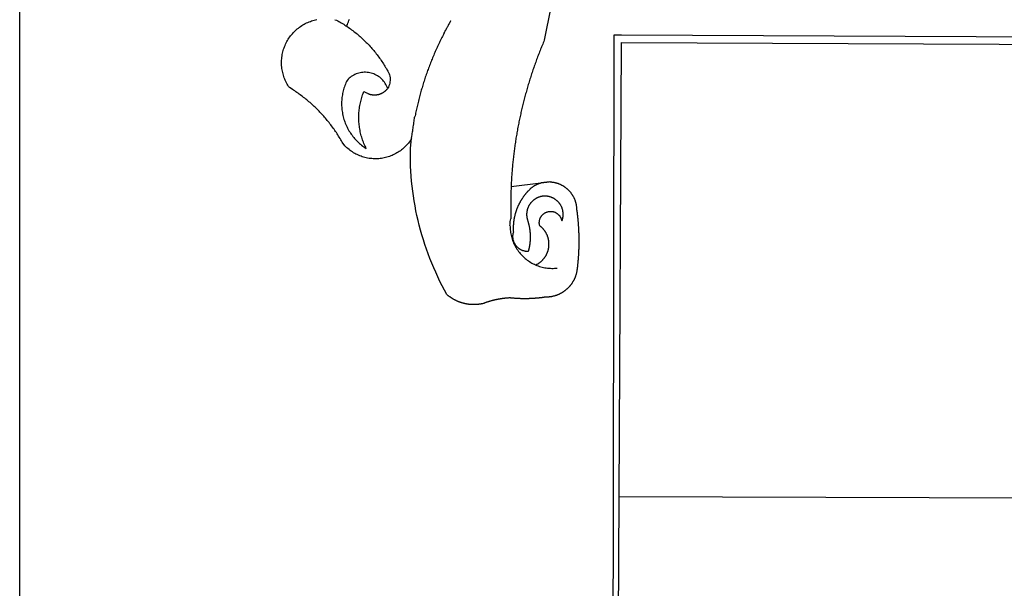
# Model space of a CAD drawing. Extents: x 188190 to 188354, y 1675629 to 1676264.
# Drawn here: x 188269 to 188275, y 1675814 to 1675818 of the extents above; entities that cross this region are included whole.
import ezdxf

# ---------------------------------------------------------------- set-up
doc = ezdxf.new("R2010")
doc.units = 0
doc.header["$LTSCALE"] = 12
doc.header["$MEASUREMENT"] = 0
for name, color, linetype in [('BRAZAO', 7, 'CONTINUOUS'), ('PRINT_A4_A3', 7, 'CONTINUOUS'), ('T-DIVIS-EXIS', 7, 'CONTINUOUS')]:
    doc.layers.add(name, color=color, linetype=linetype)

# ---------------------------------------------------------------- blocks, each defined once
blk = doc.blocks.new('LOGO_PREFEITURA')
at = {"layer": 'BRAZAO'}
for points in [[(-498.53, 256.9), (-514.83, 175.19), (-515.26, 174.18), (-515.69, 173.17), (-516.11, 172.15), (-516.53, 171.14), (-516.95, 170.12), (-517.36, 169.1), (-517.78, 168.08), (-518.18, 167.06), (-518.59, 166.04), (-518.99, 165.02), (-519.38, 163.99), (-519.78, 162.96), (-520.17, 161.94), (-520.55, 160.91), (-520.93, 159.88), (-521.31, 158.85), (-521.69, 157.81), (-522.06, 156.78), (-522.43, 155.74), (-522.8, 154.71), (-523.16, 153.67), (-523.52, 152.63), (-523.88, 151.59), (-524.23, 150.55), (-524.58, 149.51), (-524.92, 148.46), (-525.27, 147.42), (-525.6, 146.37), (-525.94, 145.33), (-526.27, 144.28), (-526.6, 143.23), (-526.92, 142.18), (-527.24, 141.13), (-527.56, 140.08), (-527.88, 139.02), (-528.19, 137.97), (-528.49, 136.91), (-528.8, 135.86), (-529.1, 134.8), (-529.39, 133.74), (-529.69, 132.68), (-529.98, 131.62), (-530.26, 130.56), (-530.55, 129.5), (-530.82, 128.44), (-531.1, 127.37), (-531.37, 126.31), (-531.64, 125.24), (-531.91, 124.17), (-532.17, 123.11), (-532.43, 122.04), (-532.68, 120.97), (-532.93, 119.9), (-533.18, 118.83), (-533.42, 117.76), (-533.66, 116.68), (-533.9, 115.61), (-534.13, 114.54), (-534.36, 113.46), (-534.59, 112.38), (-534.81, 111.31), (-535.03, 110.23), (-535.24, 109.15), (-535.46, 108.08), (-535.66, 107), (-535.87, 105.92), (-536.07, 104.83), (-536.27, 103.75), (-536.46, 102.67), (-536.65, 101.59), (-536.84, 100.51), (-537.02, 99.42), (-537.2, 98.34), (-537.38, 97.25), (-537.55, 96.17), (-537.72, 95.08), (-537.88, 93.99), (-538.04, 92.91), (-538.2, 91.82), (-538.36, 90.73), (-538.51, 89.64), (-538.65, 88.55), (-538.8, 87.46), (-538.94, 86.37), (-539.07, 85.28), (-539.21, 84.19), (-539.33, 83.1), (-539.46, 82.01), (-539.58, 80.92), (-539.7, 79.82), (-539.81, 78.73), (-539.93, 77.64), (-540.03, 76.54), (-540.14, 75.45), (-540.24, 74.35), (-540.33, 73.26), (-540.43, 72.16), (-540.52, 71.07), (-540.6, 69.97), (-540.68, 68.88), (-540.76, 67.78), (-540.84, 66.68), (-540.91, 65.59), (-540.97, 64.49), (-541.04, 63.39), (-541.1, 62.29), (-541.15, 61.2), (-541.21, 60.1), (-541.25, 58.91)], [(-672.27, 186.46), (-672.08, 186.89), (-671.63, 187.9), (-671.2, 188.91), (-670.77, 189.92), (-670.35, 190.94), (-669.95, 191.96)], [(-620.45, 96.94), (-621.11, 96.02), (-621.73, 95.12), (-622.38, 94.23), (-623.05, 93.36), (-623.76, 92.52), (-624.49, 91.7), (-625.25, 90.9), (-626.03, 90.13), (-626.84, 89.38), (-627.67, 88.66), (-628.53, 87.97), (-629.4, 87.31), (-630.3, 86.68), (-631.22, 86.07), (-632.16, 85.5), (-633.11, 84.96), (-634.09, 84.45), (-635.08, 83.97), (-636.08, 83.52), (-637.1, 83.11), (-638.13, 82.73), (-639.17, 82.38), (-640.23, 82.07), (-641.29, 81.8), (-642.36, 81.55), (-643.44, 81.35), (-644.53, 81.18), (-645.62, 81.04), (-646.71, 80.94), (-647.81, 80.88), (-648.91, 80.85), (-650.01, 80.85), (-651.11, 80.9), (-652.2, 80.98), (-653.3, 81.09), (-654.38, 81.24), (-655.47, 81.43), (-656.54, 81.65), (-657.61, 81.91), (-658.67, 82.2), (-659.72, 82.53), (-660.76, 82.89), (-661.79, 83.28), (-662.8, 83.71), (-663.8, 84.17), (-664.78, 84.66), (-665.75, 85.18), (-666.69, 85.74), (-667.62, 86.33), (-668.53, 86.94), (-669.42, 87.59), (-670.29, 88.26), (-671.14, 88.97), (-671.96, 89.7), (-672.76, 90.45), (-673.53, 91.23), (-674.27, 92.04), (-675.28, 93.22), (-675.82, 94.18), (-676.36, 95.13), (-676.91, 96.08), (-677.47, 97.03), (-678.04, 97.97), (-678.62, 98.91), (-679.21, 99.83), (-679.8, 100.76), (-680.4, 101.68), (-681.02, 102.59), (-681.64, 103.5), (-682.27, 104.4), (-682.9, 105.29), (-683.55, 106.18), (-684.2, 107.07), (-684.86, 107.94), (-685.54, 108.82), (-686.21, 109.68), (-686.9, 110.54), (-687.59, 111.39), (-688.29, 112.24), (-689, 113.08), (-689.72, 113.91), (-690.45, 114.74), (-691.18, 115.56), (-691.92, 116.37), (-692.66, 117.18), (-693.42, 117.97), (-694.18, 118.77), (-694.95, 119.55), (-695.73, 120.33), (-696.51, 121.1), (-697.3, 121.86), (-698.1, 122.62), (-698.9, 123.37), (-699.72, 124.11), (-700.54, 124.84), (-701.36, 125.57), (-702.19, 126.29), (-703.03, 127), (-703.88, 127.7), (-704.73, 128.4), (-705.58, 129.08), (-706.45, 129.76), (-707.32, 130.43), (-708.2, 131.1), (-709.08, 131.75), (-709.97, 132.4), (-710.86, 133.04), (-711.76, 133.67), (-712.67, 134.29), (-713.58, 134.91), (-714.5, 135.51), (-715.42, 136.11), (-716.35, 136.7), (-717.83, 137.61), (-718.44, 138.52), (-719.02, 139.45), (-719.57, 140.4), (-720.09, 141.37), (-720.58, 142.35), (-721.04, 143.35), (-721.47, 144.37), (-721.87, 145.39), (-722.23, 146.43), (-722.56, 147.48), (-722.86, 148.53), (-723.13, 149.6), (-723.36, 150.67), (-723.55, 151.76), (-723.72, 152.84), (-723.84, 153.93), (-723.94, 155.03), (-724, 156.13), (-724.02, 157.23), (-724.01, 158.33), (-723.97, 159.42), (-723.89, 160.52), (-723.78, 161.61), (-723.63, 162.7), (-723.45, 163.79), (-723.23, 164.86), (-722.98, 165.93), (-722.7, 167), (-722.38, 168.05), (-722.04, 169.09), (-721.65, 170.12), (-721.24, 171.14), (-720.79, 172.15), (-720.32, 173.13), (-719.81, 174.11), (-719.27, 175.07), (-718.7, 176.01), (-718.1, 176.93), (-717.48, 177.83), (-716.82, 178.72), (-716.14, 179.58), (-715.43, 180.42), (-714.7, 181.24), (-713.94, 182.03), (-713.15, 182.8), (-712.34, 183.54), (-711.51, 184.26), (-710.66, 184.95), (-709.78, 185.62), (-708.89, 186.26), (-707.97, 186.86), (-707.04, 187.44), (-706.09, 187.99), (-705.12, 188.51), (-704.13, 189), (-703.13, 189.46), (-702.12, 189.89), (-701.09, 190.28), (-700.06, 190.64), (-699.01, 190.97), (-697.95, 191.27), (-696.88, 191.53), (-695.81, 191.76)], [(-681.62, 191.6), (-680.26, 191.27), (-679.3, 190.75), (-678.34, 190.21), (-677.39, 189.66), (-676.44, 189.1), (-675.5, 188.53), (-674.56, 187.95), (-673.64, 187.36), (-672.72, 186.76), (-672.27, 186.46)], [(-594.91, 180.21), (-594.85, 180.42), (-594.41, 181.19), (-594.34, 181.39), (-593.91, 182.16), (-593.83, 182.36), (-593.4, 183.13), (-593.32, 183.33), (-592.88, 184.1), (-592.8, 184.3), (-592.37, 185.07), (-592.27, 185.26), (-591.84, 186.04), (-591.74, 186.22), (-591.31, 187), (-591.21, 187.18), (-590.78, 187.96), (-590.67, 188.14), (-590.24, 188.92), (-590.12, 189.1), (-589.7, 189.88), (-589.57, 190.04), (-589.28, 190.87), (-589.14, 191.05)], [(-672.27, 186.46), (-671.8, 186.15), (-670.89, 185.53), (-669.99, 184.9), (-669.1, 184.26), (-668.21, 183.62), (-667.33, 182.96), (-666.46, 182.29), (-665.59, 181.61), (-664.73, 180.93), (-663.88, 180.23), (-663.04, 179.53), (-662.2, 178.81), (-661.37, 178.09), (-660.55, 177.36), (-659.74, 176.62), (-658.94, 175.87), (-658.14, 175.11), (-657.35, 174.34), (-656.57, 173.57), (-655.8, 172.78), (-655.04, 171.99), (-654.29, 171.19), (-653.54, 170.38), (-652.81, 169.57), (-652.08, 168.74), (-651.36, 167.91), (-650.65, 167.07), (-649.95, 166.22), (-649.26, 165.37), (-648.58, 164.51), (-647.91, 163.64), (-647.25, 162.76), (-646.59, 161.88), (-645.95, 160.99), (-645.31, 160.09), (-644.69, 159.18), (-644.08, 158.27), (-643.47, 157.35), (-642.88, 156.43), (-642.29, 155.5), (-641.72, 154.56), (-641.16, 153.62), (-640.6, 152.67), (-639.96, 151.53), (-639.37, 150.6), (-638.86, 149.63), (-638.43, 148.62), (-638.09, 147.58), (-637.83, 146.51), (-637.66, 145.42), (-637.59, 144.33), (-637.6, 143.23), (-637.7, 142.13), (-637.89, 141.05), (-638.17, 139.99), (-638.54, 138.95), (-638.99, 137.95), (-639.53, 136.99)], [(-594.91, 180.21), (-595.47, 179.25), (-595.97, 178.27), (-596.46, 177.29), (-596.95, 176.31), (-597.44, 175.32), (-597.92, 174.33), (-598.4, 173.34), (-598.87, 172.35), (-599.34, 171.36), (-599.8, 170.36), (-600.26, 169.36), (-600.72, 168.36), (-601.17, 167.36), (-601.61, 166.35), (-602.05, 165.35), (-602.49, 164.34), (-602.92, 163.33), (-603.35, 162.31), (-603.77, 161.3), (-604.19, 160.28), (-604.6, 159.26), (-605.01, 158.24), (-605.42, 157.22), (-605.82, 156.2), (-606.21, 155.17), (-606.6, 154.14), (-606.99, 153.11), (-607.37, 152.08), (-607.75, 151.05), (-608.12, 150.02), (-608.48, 148.98), (-608.85, 147.94), (-609.2, 146.9), (-609.56, 145.86), (-609.9, 144.82), (-610.25, 143.78), (-610.59, 142.73), (-610.92, 141.68), (-611.25, 140.63), (-611.57, 139.58), (-611.89, 138.53), (-612.21, 137.48), (-612.52, 136.42), (-612.82, 135.37), (-613.12, 134.31), (-613.42, 133.25), (-613.71, 132.19), (-613.99, 131.13), (-614.27, 130.07), (-614.55, 129), (-614.82, 127.94), (-615.09, 126.87), (-615.35, 125.81), (-615.61, 124.74), (-615.86, 123.67), (-616.11, 122.6), (-616.35, 121.52), (-616.59, 120.45), (-616.82, 119.38), (-617.05, 118.3), (-617.27, 117.22), (-617.49, 116.15), (-617.7, 115.07), (-618.06, 114.01)], [(-459.77, -187.86), (-459.26, 173.55)], [(-459.26, 173.55), (-459.25, 179.6)], [(-459.25, 179.6), (-453.42, 179.57)], [(-455.36, -187.88), (-453.45, 173.52)], [(-453.45, 173.52), (448.49, 169.47), (449.57, -190.75)], [(-453.42, 179.57), (450.15, 175.32), (478.81, 150.74), (483.77, -468.8)], [(-639.53, 136.99), (-639.92, 138.01), (-640.38, 139.02), (-640.89, 139.99), (-641.45, 140.93), (-642.07, 141.84), (-642.74, 142.71), (-643.46, 143.54), (-644.23, 144.33), (-645.03, 145.07), (-645.89, 145.77), (-646.77, 146.42), (-647.7, 147.01), (-648.66, 147.55), (-649.64, 148.03), (-650.66, 148.46), (-651.69, 148.83), (-652.75, 149.14), (-653.82, 149.38), (-654.9, 149.57), (-655.99, 149.69), (-657.09, 149.75), (-657.09, 149.75), (-658.19, 149.75), (-659.29, 149.68), (-660.38, 149.55), (-661.46, 149.36), (-662.53, 149.1), (-663.58, 148.79), (-664.62, 148.42), (-665.63, 147.98), (-666.61, 147.49), (-667.56, 146.95), (-668.48, 146.35), (-669.37, 145.69), (-670.21, 144.99), (-671.02, 144.24), (-671.92, 143.29), (-672.39, 142.3), (-672.84, 141.3), (-673.25, 140.28), (-673.65, 139.25), (-674.01, 138.22), (-674.35, 137.17), (-674.66, 136.12), (-674.94, 135.05), (-675.2, 133.98), (-675.43, 132.91), (-675.63, 131.83), (-675.8, 130.74), (-675.94, 129.65), (-676.05, 128.56), (-676.14, 127.46), (-676.2, 126.37), (-676.23, 125.27), (-676.23, 124.17), (-676.2, 123.07), (-676.14, 121.97), (-676.05, 120.88), (-675.94, 119.78), (-675.8, 118.69), (-675.63, 117.61), (-675.43, 116.53), (-675.2, 115.45), (-674.95, 114.38), (-674.66, 113.32), (-674.35, 112.26), (-674.01, 111.22), (-673.65, 110.18), (-673.26, 109.16), (-672.84, 108.14), (-672.39, 107.13), (-671.92, 106.14), (-671.43, 105.16), (-670.9, 104.19), (-670.36, 103.24), (-669.79, 102.3), (-669.19, 101.38), (-668.57, 100.47), (-667.93, 99.58), (-667.26, 98.7), (-666.57, 97.85), (-665.86, 97.01), (-665.13, 96.19), (-664.38, 95.39), (-663.6, 94.61), (-662.81, 93.85), (-661.99, 93.11), (-661.16, 92.39), (-660.31, 91.7), (-659.44, 91.02), (-658.56, 90.37), (-657.65, 89.75), (-656.54, 89.02), (-657.03, 90), (-657.5, 90.99), (-657.95, 91.99), (-658.39, 93), (-658.8, 94.02), (-659.19, 95.05), (-659.56, 96.08), (-659.9, 97.13), (-660.23, 98.18), (-660.54, 99.23), (-660.82, 100.29), (-661.09, 101.36), (-661.33, 102.43), (-661.55, 103.51), (-661.74, 104.59), (-661.92, 105.68), (-662.07, 106.77), (-662.2, 107.86), (-662.31, 108.95), (-662.4, 110.05), (-662.46, 111.14), (-662.51, 112.24), (-662.53, 113.34), (-662.52, 114.44), (-662.5, 115.54), (-662.45, 116.64), (-662.38, 117.73), (-662.29, 118.83), (-662.18, 119.92), (-662.04, 121.01), (-661.88, 122.1), (-661.7, 123.19), (-661.5, 124.27), (-661.28, 125.34), (-661.03, 126.41), (-660.77, 127.48), (-660.48, 128.54), (-660.17, 129.59), (-659.84, 130.64), (-659.48, 131.68), (-659.11, 132.72), (-658.43, 134.44), (-658.43, 134.44), (-657.48, 133.9), (-656.49, 133.41), (-655.48, 132.98)], [(-655.48, 132.98), (-655.32, 132.83), (-655.11, 132.74), (-654.89, 132.66), (-654.67, 132.57), (-654.46, 132.49), (-654.24, 132.42), (-654.02, 132.35), (-653.8, 132.28), (-653.57, 132.22), (-653.35, 132.16), (-653.12, 132.1), (-652.9, 132.05), (-652.67, 132), (-652.45, 131.96), (-652.22, 131.92), (-651.99, 131.88), (-651.76, 131.85), (-651.53, 131.82), (-651.3, 131.8), (-651.07, 131.78), (-650.84, 131.76), (-650.61, 131.75), (-650.37, 131.74), (-650.14, 131.74), (-649.91, 131.74), (-649.68, 131.74), (-649.45, 131.75), (-649.22, 131.76), (-648.99, 131.78), (-648.76, 131.8), (-648.53, 131.83), (-648.3, 131.86), (-648.07, 131.89), (-647.84, 131.92), (-647.61, 131.97), (-647.38, 132.01), (-647.16, 132.06), (-646.93, 132.11), (-646.71, 132.17), (-646.48, 132.23), (-646.26, 132.29), (-646.04, 132.36), (-645.82, 132.43), (-645.6, 132.51), (-645.38, 132.59), (-645.17, 132.67), (-644.95, 132.76), (-644.74, 132.85), (-644.53, 132.94), (-644.32, 133.04), (-644.11, 133.14), (-643.9, 133.25), (-643.7, 133.36), (-643.5, 133.47), (-643.3, 133.58), (-643.1, 133.7), (-642.9, 133.83), (-642.71, 133.95), (-642.52, 134.08), (-642.33, 134.22), (-642.14, 134.35), (-641.95, 134.49), (-641.77, 134.64), (-641.59, 134.78), (-641.42, 134.93), (-641.24, 135.08), (-641.07, 135.24), (-640.9, 135.4), (-640.73, 135.56), (-640.57, 135.72), (-640.41, 135.89), (-640.25, 136.06), (-640.1, 136.23), (-639.95, 136.41), (-639.8, 136.58), (-639.53, 136.99)], [(-620.45, 96.94), (-620.23, 98.78), (-620.1, 99.88), (-619.97, 100.97), (-619.84, 102.06), (-619.82, 102.29), (-619.61, 103.13), (-619.46, 104.22), (-619.3, 105.31), (-619.15, 106.4), (-618.99, 107.49), (-618.84, 108.57), (-618.68, 109.66), (-618.53, 110.75), (-618.37, 111.84), (-618.21, 112.92), (-618.06, 114.01)], [(-576.17, -34.79), (-576.51, -34.73), (-576.85, -34.67), (-577.18, -34.61), (-577.52, -34.54), (-577.85, -34.47), (-578.18, -34.4), (-578.51, -34.32), (-578.85, -34.24), (-579.18, -34.15), (-579.51, -34.07), (-579.83, -33.97), (-580.16, -33.88), (-580.49, -33.78), (-580.81, -33.68), (-581.14, -33.57), (-581.46, -33.47), (-581.78, -33.35), (-582.1, -33.24), (-582.42, -33.12), (-582.74, -33), (-583.06, -32.87), (-583.38, -32.75), (-583.69, -32.61), (-584, -32.48), (-584.31, -32.34), (-584.63, -32.2), (-584.93, -32.05), (-585.24, -31.91), (-585.55, -31.76), (-585.85, -31.6), (-586.15, -31.44), (-586.45, -31.28), (-586.75, -31.12), (-587.05, -30.95), (-587.35, -30.78), (-587.64, -30.61), (-587.93, -30.43), (-588.22, -30.25), (-588.51, -30.07), (-588.8, -29.89), (-589.08, -29.7), (-589.36, -29.51), (-589.64, -29.31), (-589.92, -29.12), (-590.2, -28.92), (-590.47, -28.71), (-590.74, -28.51), (-591.01, -28.3), (-591.28, -28.09), (-591.55, -27.87), (-591.81, -27.66), (-592.07, -27.44), (-592.34, -27.2), (-594.25, -23.72), (-596.11, -20.21), (-597.89, -16.67), (-599.62, -13.09), (-601.29, -9.49), (-602.89, -5.86), (-604.43, -2.2), (-605.9, 1.49), (-607.31, 5.2), (-608.65, 8.94), (-609.93, 12.69), (-611.15, 16.47), (-612.29, 20.27), (-613.37, 24.09), (-614.39, 27.93), (-615.33, 31.79), (-616.21, 35.66), (-617.02, 39.55), (-617.77, 43.44), (-618.44, 47.36), (-619.05, 51.28), (-619.58, 55.21), (-620.05, 59.16), (-620.45, 63.1), (-620.79, 67.06), (-621.05, 71.02), (-621.24, 74.99), (-621.36, 78.95), (-621.42, 82.92), (-621.36, 89.33), (-620.45, 96.94)], [(-541.25, 58.91), (-541.3, 57.9), (-541.34, 56.8), (-541.38, 55.71), (-541.42, 54.61), (-541.45, 53.51), (-541.48, 52.41), (-541.5, 51.31), (-541.52, 50.21), (-541.54, 49.11), (-541.55, 48.01), (-541.56, 46.91), (-541.56, 45.82), (-541.57, 44.72), (-541.56, 43.62), (-541.56, 42.52), (-541.55, 41.42), (-541.54, 40.32), (-541.52, 39.22), (-541.5, 38.12), (-541.48, 37.02), (-541.45, 35.92), (-541.4, 34.26), (-541.61, 33.18)], [(-541.25, 58.91), (-517.64, 61.82)], [(-500.77, 31.37), (-500.65, 31.69), (-500.54, 32.01), (-500.43, 32.34), (-500.34, 32.66), (-500.25, 32.99), (-500.17, 33.33), (-500.1, 33.66), (-500.03, 33.99), (-499.97, 34.33), (-499.92, 34.67), (-499.88, 35.01), (-499.85, 35.34), (-499.82, 35.68), (-499.81, 36.02), (-499.8, 36.37), (-499.8, 36.71), (-499.8, 37.05), (-499.82, 37.39), (-499.84, 37.73), (-499.87, 38.07), (-499.91, 38.41), (-499.96, 38.74), (-500.01, 39.08), (-500.07, 39.42), (-500.14, 39.75), (-500.22, 40.08), (-500.31, 40.41), (-500.4, 40.74), (-500.5, 41.07), (-500.61, 41.39), (-500.72, 41.71), (-500.85, 42.03), (-500.98, 42.34), (-501.12, 42.65), (-501.26, 42.96), (-501.41, 43.27), (-501.57, 43.57), (-501.74, 43.87), (-501.92, 44.16), (-502.1, 44.45), (-502.28, 44.73), (-502.48, 45.01), (-502.68, 45.29), (-502.88, 45.56), (-503.1, 45.83), (-503.32, 46.09), (-503.54, 46.34), (-503.77, 46.59), (-504.01, 46.84), (-504.25, 47.08), (-504.5, 47.31), (-504.75, 47.54), (-505.01, 47.76), (-505.28, 47.98), (-505.55, 48.19), (-505.82, 48.39), (-506.1, 48.59), (-506.38, 48.78), (-506.67, 48.96), (-506.96, 49.14), (-507.26, 49.31), (-507.56, 49.47), (-507.86, 49.62), (-508.17, 49.77), (-508.48, 49.91), (-508.79, 50.05), (-509.11, 50.17), (-509.43, 50.29), (-509.75, 50.41), (-510.07, 50.51), (-510.4, 50.61), (-510.73, 50.69), (-511.06, 50.78), (-511.39, 50.85), (-511.73, 50.91), (-512.06, 50.97), (-512.4, 51.02), (-512.74, 51.06), (-513.08, 51.1), (-513.42, 51.12), (-513.76, 51.14), (-514.1, 51.15), (-514.44, 51.15), (-514.44, 51.15), (-514.78, 51.15), (-515.12, 51.13), (-515.46, 51.11), (-515.8, 51.08), (-516.14, 51.04), (-516.48, 51), (-516.82, 50.94), (-517.15, 50.88), (-517.49, 50.81), (-517.82, 50.74), (-518.15, 50.65), (-518.48, 50.56), (-518.8, 50.46), (-519.13, 50.35), (-519.45, 50.23), (-519.76, 50.11), (-520.08, 49.98), (-520.39, 49.84), (-520.7, 49.7), (-521, 49.54), (-521.31, 49.39), (-521.6, 49.22), (-521.9, 49.05), (-522.19, 48.87), (-522.47, 48.68), (-522.75, 48.49), (-523.03, 48.29), (-523.3, 48.08), (-523.57, 47.87), (-523.83, 47.65), (-524.08, 47.42), (-524.34, 47.19), (-524.58, 46.96), (-524.82, 46.71), (-525.05, 46.47), (-525.28, 46.21), (-525.51, 45.95), (-525.72, 45.69), (-525.93, 45.42), (-526.14, 45.15), (-526.33, 44.87), (-526.52, 44.59), (-526.71, 44.3), (-526.88, 44.01), (-527.05, 43.71), (-527.22, 43.41), (-527.37, 43.11), (-527.52, 42.8), (-527.66, 42.49), (-527.8, 42.18), (-527.93, 41.86), (-528.04, 41.54), (-528.16, 41.22), (-528.26, 40.9), (-528.36, 40.57), (-528.45, 40.24), (-528.53, 39.91), (-528.6, 39.58), (-528.67, 39.24), (-528.73, 38.91), (-528.78, 38.57), (-528.82, 38.23), (-528.85, 37.89), (-528.88, 37.55), (-528.9, 37.21), (-528.91, 36.87), (-528.91, 36.53), (-528.91, 36.19), (-528.89, 35.85), (-528.87, 35.51), (-528.84, 35.17), (-528.8, 34.83), (-528.76, 34.49), (-528.71, 34.16), (-528.65, 33.82), (-528.58, 33.49), (-528.5, 33.15), (-528.41, 32.82), (-528.32, 32.5), (-528.24, 32.24), (-528.14, 31.91), (-528.03, 31.59), (-527.93, 31.26), (-527.84, 30.94), (-527.74, 30.61), (-527.65, 30.28), (-527.56, 29.95), (-527.47, 29.62), (-527.39, 29.29), (-527.3, 28.96), (-527.22, 28.63), (-527.15, 28.3), (-527.07, 27.96), (-527, 27.63), (-526.93, 27.3), (-526.86, 26.96), (-526.8, 26.63), (-526.74, 26.29), (-526.68, 25.96), (-526.62, 25.62), (-526.57, 25.28), (-526.52, 24.95), (-526.47, 24.61), (-526.43, 24.27), (-526.38, 23.93), (-526.34, 23.59), (-526.31, 23.25), (-526.27, 22.92), (-526.24, 22.58), (-526.21, 22.24), (-526.18, 21.9), (-526.16, 21.56), (-526.14, 21.22), (-526.12, 20.88), (-526.11, 20.54), (-526.09, 20.19), (-526.08, 19.85), (-526.07, 19.51), (-526.07, 19.17), (-526.07, 18.83), (-526.07, 18.49), (-526.07, 18.15), (-526.08, 17.81), (-526.08, 17.47), (-526.1, 17.13), (-526.11, 16.79), (-526.13, 16.44), (-526.14, 16.1), (-526.17, 15.77), (-526.19, 15.42), (-526.22, 15.08), (-526.25, 14.75), (-526.28, 14.41), (-526.32, 14.07), (-526.35, 13.73), (-526.4, 13.39), (-526.44, 13.05), (-526.48, 12.71), (-526.53, 12.38), (-526.58, 12.04), (-526.64, 11.7), (-526.69, 11.37), (-526.75, 11.03), (-526.82, 10.69), (-526.88, 10.36), (-526.95, 10.03), (-527.02, 9.69), (-527.09, 9.36), (-527.17, 9.03), (-527.24, 8.69), (-527.32, 8.36), (-527.41, 8.03), (-527.49, 7.7), (-527.58, 7.37), (-527.67, 7.04), (-528.01, 7.04), (-528.36, 7.05), (-528.7, 7.07), (-529.04, 7.1), (-529.37, 7.13), (-529.71, 7.18), (-530.05, 7.24), (-530.38, 7.31), (-530.71, 7.39), (-531.21, 7.52), (-531.53, 7.62), (-531.86, 7.73), (-532.18, 7.85), (-532.49, 7.98), (-532.8, 8.11), (-533.11, 8.26), (-533.42, 8.41), (-533.72, 8.57), (-534.01, 8.75), (-534.3, 8.92), (-534.59, 9.11), (-534.86, 9.31), (-535.14, 9.51), (-535.41, 9.72), (-535.67, 9.94), (-535.92, 10.17), (-536.17, 10.4), (-536.41, 10.64), (-536.65, 10.89), (-536.88, 11.14), (-537.1, 11.4), (-537.31, 11.67), (-537.51, 11.94), (-537.71, 12.22), (-537.9, 12.5), (-538.08, 12.79), (-538.26, 13.09), (-538.42, 13.38), (-538.58, 13.69), (-538.72, 13.99), (-538.86, 14.31), (-538.99, 14.62), (-539.11, 14.94), (-539.23, 15.26), (-539.33, 15.59), (-539.42, 15.92), (-539.5, 16.25), (-539.58, 16.58), (-539.64, 16.91), (-539.7, 17.25), (-539.74, 17.59), (-539.78, 17.93), (-539.81, 18.27), (-539.82, 18.61), (-539.83, 18.95), (-539.83, 19.29), (-539.82, 19.63), (-539.79, 19.97), (-539.76, 20.31), (-539.72, 20.65), (-539.67, 20.98), (-539.61, 21.32), (-539.54, 21.65), (-539.46, 21.99), (-539.37, 22.31), (-539.23, 22.78), (-539.25, 23.12), (-539.27, 23.46), (-539.28, 23.8), (-539.3, 24.14), (-539.31, 24.48), (-539.32, 24.82), (-539.32, 25.16), (-539.33, 25.51), (-539.33, 25.85), (-539.32, 26.19), (-539.32, 26.53), (-539.31, 26.87), (-539.3, 27.21), (-539.29, 27.55), (-539.27, 27.89), (-539.25, 28.23), (-539.23, 28.57), (-539.21, 28.91), (-539.18, 29.25), (-539.15, 29.59), (-539.12, 29.93), (-539.09, 30.27), (-539.05, 30.61), (-539.01, 30.95), (-538.97, 31.29), (-538.92, 31.62), (-538.87, 31.96), (-538.82, 32.3), (-538.77, 32.64), (-538.71, 32.97), (-538.65, 33.31), (-538.59, 33.64), (-538.53, 33.98), (-538.46, 34.31), (-538.39, 34.65), (-538.32, 34.98), (-538.25, 35.31), (-538.17, 35.64), (-538.09, 35.98), (-538.01, 36.31), (-537.92, 36.64), (-537.83, 36.97), (-537.75, 37.3), (-537.65, 37.62), (-537.56, 37.95), (-537.46, 38.28), (-537.36, 38.6), (-537.26, 38.93), (-537.15, 39.25), (-537.04, 39.58), (-536.93, 39.9), (-536.82, 40.22), (-536.7, 40.54), (-536.58, 40.86), (-536.46, 41.18), (-536.34, 41.5), (-536.21, 41.81), (-536.09, 42.13), (-535.95, 42.44), (-535.82, 42.76), (-535.69, 43.07), (-535.55, 43.38), (-535.41, 43.69), (-535.26, 44), (-535.12, 44.31), (-534.97, 44.62), (-534.82, 44.92), (-534.67, 45.23), (-534.51, 45.53), (-534.35, 45.83), (-534.19, 46.14), (-534.03, 46.43), (-533.87, 46.73), (-533.7, 47.03), (-533.53, 47.33), (-533.36, 47.62), (-533.18, 47.91), (-533.01, 48.21), (-532.83, 48.5), (-532.65, 48.78), (-532.46, 49.07), (-532.28, 49.36), (-532.09, 49.64), (-531.9, 49.93), (-531.71, 50.21), (-531.51, 50.49), (-531.32, 50.77), (-531.12, 51.04), (-530.92, 51.32), (-530.71, 51.59), (-530.51, 51.86), (-530.3, 52.13), (-530.09, 52.4), (-529.88, 52.67), (-529.66, 52.94), (-529.45, 53.2), (-529.23, 53.46), (-529.01, 53.72), (-528.79, 53.98), (-528.56, 54.24), (-528.34, 54.49), (-528.11, 54.75), (-527.88, 55), (-527.65, 55.25), (-527.41, 55.49), (-527.18, 55.74), (-526.94, 55.99), (-526.7, 56.23), (-526.46, 56.47), (-526.21, 56.71), (-525.97, 56.94), (-525.72, 57.18), (-525.47, 57.41), (-525.22, 57.64), (-524.97, 57.87), (-524.61, 58.19), (-524.33, 58.39), (-524.05, 58.59), (-523.77, 58.78), (-523.49, 58.96), (-523.2, 59.15), (-522.91, 59.33), (-522.61, 59.5), (-522.32, 59.67), (-522.02, 59.84), (-521.72, 60), (-521.42, 60.15), (-521.11, 60.31), (-520.8, 60.45), (-520.49, 60.6), (-520.18, 60.73), (-519.87, 60.86), (-519.55, 60.99), (-519.23, 61.12), (-518.91, 61.23), (-518.59, 61.35), (-518.27, 61.45), (-517.94, 61.56), (-517.64, 61.82)], [(-517.64, 61.82), (-517.3, 61.86), (-516.97, 61.9), (-516.63, 61.94), (-516.3, 61.98), (-515.96, 62.03), (-515.62, 62.07), (-515.28, 62.11), (-514.95, 62.15), (-514.61, 62.19), (-514.27, 62.23), (-513.93, 62.28), (-513.59, 62.32), (-513.25, 62.36), (-512.92, 62.4), (-512.58, 62.44), (-512.24, 62.48), (-511.9, 62.53), (-511.57, 62.57), (-511.23, 62.61), (-510.9, 62.65), (-510.56, 62.69)], [(-510.56, 62.69), (-510.2, 62.52), (-509.86, 62.5), (-509.52, 62.47), (-509.18, 62.44), (-508.84, 62.4), (-508.5, 62.36), (-508.17, 62.31), (-507.83, 62.26), (-507.49, 62.2), (-507.16, 62.14), (-506.82, 62.07), (-506.49, 62), (-506.16, 61.92), (-505.83, 61.84), (-505.5, 61.75), (-505.17, 61.66), (-504.84, 61.56), (-504.52, 61.46), (-504.2, 61.35), (-503.87, 61.24), (-503.55, 61.12), (-503.24, 61), (-502.92, 60.87), (-502.6, 60.74), (-502.29, 60.6), (-501.98, 60.46), (-501.67, 60.32), (-501.37, 60.16), (-501.07, 60.01), (-500.77, 59.85), (-500.47, 59.68), (-500.17, 59.51), (-499.88, 59.34)], [(-499.88, 59.34), (-499.59, 59.16), (-499.3, 58.98), (-499.02, 58.79), (-498.73, 58.6), (-498.45, 58.4), (-498.18, 58.2), (-497.91, 58), (-497.64, 57.79), (-497.37, 57.57), (-497.11, 57.36), (-496.85, 57.14), (-496.59, 56.91), (-496.34, 56.68), (-496.09, 56.45), (-495.84, 56.21), (-495.6, 55.97), (-495.36, 55.73), (-495.13, 55.48), (-494.9, 55.23), (-494.67, 54.98), (-494.45, 54.72), (-494.23, 54.46), (-494.01, 54.19), (-493.8, 53.92), (-493.6, 53.65), (-493.39, 53.38), (-493.2, 53.1), (-493, 52.82), (-492.81, 52.54), (-492.63, 52.25), (-492.45, 51.96), (-492.27, 51.67), (-492.1, 51.38), (-491.93, 51.08), (-491.77, 50.78), (-491.61, 50.48), (-491.46, 50.17), (-491.31, 49.87), (-491.16, 49.56), (-491.02, 49.25), (-490.89, 48.93), (-490.76, 48.62), (-490.63, 48.3), (-490.51, 47.98), (-490.4, 47.66), (-490.29, 47.34), (-490.18, 47.01), (-490.08, 46.69), (-489.99, 46.36), (-489.9, 46.03), (-489.81, 45.7), (-489.73, 45.37), (-489.66, 45.04), (-489.59, 44.7), (-489.52, 44.37), (-489.46, 44.03), (-489.41, 43.7), (-489.36, 43.36), (-489.32, 43.02), (-489.28, 42.68), (-489.24, 42.34), (-489.22, 42), (-489.19, 41.66), (-489.17, 41.32), (-489.16, 40.98), (-489.13, 40.64), (-489.08, 40.3), (-489.04, 39.97), (-488.99, 39.63), (-488.95, 39.29), (-488.9, 38.95), (-488.86, 38.62), (-488.81, 38.28), (-488.77, 37.94), (-488.73, 37.6), (-488.69, 37.26), (-488.64, 36.92), (-488.6, 36.58), (-488.56, 36.25), (-488.53, 35.91), (-488.49, 35.57), (-488.45, 35.23), (-488.41, 34.89), (-488.38, 34.55), (-488.34, 34.21), (-488.3, 33.87), (-488.27, 33.54), (-488.24, 33.2), (-488.2, 32.86), (-488.17, 32.52), (-488.14, 32.18), (-488.11, 31.84), (-488.07, 31.5), (-488.04, 31.16), (-488.01, 30.82), (-487.99, 30.48), (-487.96, 30.14), (-487.93, 29.8), (-487.9, 29.46), (-487.88, 29.12), (-487.85, 28.78), (-487.83, 28.44), (-487.8, 28.1), (-487.78, 27.76), (-487.75, 27.42), (-487.73, 27.08), (-487.71, 26.74), (-487.69, 26.4), (-487.67, 26.06), (-487.65, 25.72), (-487.63, 25.38), (-487.61, 25.04), (-487.59, 24.7), (-487.58, 24.36), (-487.56, 24.02), (-487.54, 23.68), (-487.53, 23.33), (-487.51, 22.99), (-487.5, 22.65), (-487.49, 22.31), (-487.47, 21.97), (-487.46, 21.63), (-487.45, 21.29), (-487.44, 20.95), (-487.43, 20.61), (-487.42, 20.27), (-487.41, 19.93), (-487.4, 19.59), (-487.39, 19.25), (-487.39, 18.9), (-487.38, 18.56), (-487.38, 18.22), (-487.37, 17.88), (-487.37, 17.54), (-487.36, 17.2), (-487.36, 16.86), (-487.36, 16.52), (-487.35, 16.18), (-487.35, 15.84), (-487.35, 15.5), (-487.35, 15.15), (-487.35, 14.81), (-487.36, 14.47), (-487.36, 14.13), (-487.36, 13.79), (-487.36, 13.45), (-487.37, 13.11), (-487.37, 12.77), (-487.38, 12.43), (-487.38, 12.09), (-487.39, 11.74), (-487.4, 11.4), (-487.41, 11.06), (-487.41, 10.72), (-487.42, 10.38), (-487.43, 10.04), (-487.44, 9.7), (-487.46, 9.36), (-487.47, 9.02), (-487.48, 8.68), (-487.49, 8.34), (-487.51, 8), (-487.52, 7.66), (-487.54, 7.31), (-487.55, 6.97), (-487.57, 6.63), (-487.58, 6.29), (-487.6, 5.95), (-487.62, 5.61), (-487.64, 5.27), (-487.66, 4.93), (-487.68, 4.59), (-487.7, 4.25), (-487.72, 3.91), (-487.74, 3.57), (-487.77, 3.23), (-487.79, 2.89), (-487.81, 2.55), (-487.84, 2.21), (-487.86, 1.87), (-487.89, 1.53), (-487.92, 1.19), (-487.94, 0.85), (-487.97, 0.51), (-488, 0.17), (-488.03, -0.17), (-488.06, -0.51), (-488.09, -0.85), (-488.12, -1.19), (-488.15, -1.53), (-488.19, -1.87), (-488.22, -2.21), (-488.25, -2.55), (-488.29, -2.88), (-488.32, -3.22), (-488.36, -3.56), (-488.39, -3.9), (-488.43, -4.24), (-488.47, -4.58), (-488.51, -4.92), (-488.54, -5.26), (-488.58, -5.6), (-488.62, -5.93), (-488.67, -6.27), (-488.71, -6.61), (-488.75, -6.95), (-488.79, -7.29), (-488.84, -7.63), (-488.88, -7.96), (-488.92, -8.24), (-488.97, -8.57), (-489.03, -8.91), (-489.1, -9.24), (-489.17, -9.58), (-489.24, -9.91), (-489.32, -10.24), (-489.41, -10.57), (-489.5, -10.9), (-489.59, -11.23), (-489.69, -11.56), (-489.79, -11.88), (-489.89, -12.2), (-490, -12.53), (-490.12, -12.85), (-490.24, -13.17), (-490.36, -13.49), (-490.49, -13.8), (-490.62, -14.12), (-490.76, -14.43), (-490.9, -14.74), (-491.04, -15.05), (-491.19, -15.35), (-491.35, -15.66), (-491.5, -15.96), (-491.67, -16.26), (-491.83, -16.56), (-492, -16.85), (-492.18, -17.15), (-492.35, -17.44), (-492.54, -17.73), (-492.72, -18.01), (-492.91, -18.3), (-493.1, -18.58), (-493.3, -18.86), (-493.5, -19.13), (-493.71, -19.4), (-493.92, -19.67), (-494.13, -19.94), (-494.34, -20.2)], [(-542.27, 27.75), (-542.08, 28.82), (-542.01, 29.91), (-541.91, 31.01), (-541.78, 32.1), (-541.61, 33.18)], [(-521.72, -3.58), (-521.32, -3.44), (-521.01, -3.29), (-520.71, -3.13), (-520.41, -2.97), (-520.12, -2.8), (-519.83, -2.62), (-519.54, -2.44), (-519.25, -2.25), (-518.97, -2.06), (-518.69, -1.87), (-518.42, -1.66), (-518.15, -1.46), (-517.88, -1.24), (-517.62, -1.03), (-517.36, -0.81), (-517.1, -0.58), (-516.85, -0.35), (-516.61, -0.11), (-516.36, 0.13), (-516.13, 0.37), (-515.89, 0.62), (-515.67, 0.88), (-515.44, 1.13), (-515.23, 1.4), (-515.01, 1.66), (-514.8, 1.93), (-514.6, 2.21), (-514.4, 2.48), (-514.21, 2.77), (-514.02, 3.05), (-513.84, 3.34), (-513.66, 3.63), (-513.49, 3.93), (-513.33, 4.22), (-513.17, 4.52), (-513.01, 4.83), (-512.86, 5.13), (-512.72, 5.44), (-512.58, 5.76), (-512.45, 6.07), (-512.33, 6.39), (-512.21, 6.71), (-512.09, 7.03), (-511.99, 7.35), (-511.89, 7.68), (-511.79, 8.01), (-511.7, 8.33), (-511.62, 8.66), (-511.54, 9), (-511.47, 9.33), (-511.41, 9.67), (-511.35, 10), (-511.3, 10.34), (-511.25, 10.68), (-511.21, 11.02), (-511.18, 11.36), (-511.15, 11.7), (-511.13, 12.04), (-511.12, 12.38), (-511.11, 12.72), (-511.11, 13.06), (-511.12, 13.4), (-511.13, 13.74), (-511.14, 14.08), (-511.17, 14.42), (-511.2, 14.76), (-511.24, 15.1), (-511.28, 15.44), (-511.33, 15.77), (-511.39, 16.11), (-511.45, 16.45), (-511.52, 16.78), (-511.59, 17.11), (-511.67, 17.44), (-511.76, 17.77), (-511.85, 18.1), (-511.95, 18.43), (-512.06, 18.75), (-512.17, 19.07), (-512.29, 19.39), (-512.41, 19.71), (-512.54, 20.03), (-512.68, 20.34), (-512.82, 20.65), (-512.97, 20.96), (-513.12, 21.26), (-513.28, 21.56), (-513.44, 21.86), (-513.61, 22.16), (-513.78, 22.45), (-513.96, 22.74), (-514.15, 23.03), (-514.34, 23.31), (-514.54, 23.59), (-514.74, 23.86), (-514.95, 24.13), (-515.16, 24.4), (-515.37, 24.67), (-515.6, 24.92), (-515.82, 25.18), (-516.05, 25.43), (-516.29, 25.68), (-516.53, 25.92), (-516.77, 26.16), (-517.02, 26.39), (-517.28, 26.62), (-517.53, 26.84), (-517.8, 27.06), (-518.06, 27.27), (-518.33, 27.48), (-518.53, 27.76), (-518.61, 28.09), (-518.67, 28.42), (-518.73, 28.76), (-518.77, 29.1), (-518.8, 29.44), (-518.82, 29.78), (-518.82, 30.12), (-518.81, 30.46), (-518.79, 30.8), (-518.75, 31.14), (-518.7, 31.48), (-518.64, 31.81), (-518.57, 32.14), (-518.48, 32.47), (-518.38, 32.8), (-518.27, 33.12), (-518.15, 33.44), (-518.02, 33.75), (-517.87, 34.06), (-517.71, 34.36), (-517.54, 34.66), (-517.36, 34.95), (-517.17, 35.23), (-516.97, 35.51), (-516.75, 35.77), (-516.53, 36.03), (-516.3, 36.28), (-516.06, 36.52), (-515.81, 36.75), (-515.55, 36.98), (-515.28, 37.19), (-515.01, 37.39), (-514.72, 37.58), (-514.43, 37.76), (-514.14, 37.93), (-513.84, 38.09), (-513.53, 38.23), (-513.22, 38.37), (-512.9, 38.49), (-512.57, 38.6), (-512.25, 38.7), (-511.92, 38.78), (-511.58, 38.86), (-511.25, 38.92), (-510.91, 38.97), (-510.57, 39), (-510.23, 39.02), (-509.89, 39.03), (-509.89, 39.03), (-509.55, 39.03), (-509.21, 39.01), (-508.87, 38.98), (-508.53, 38.94), (-508.2, 38.88), (-507.86, 38.81), (-507.53, 38.73), (-507.2, 38.64), (-506.88, 38.53), (-506.56, 38.42), (-506.24, 38.29), (-505.93, 38.14), (-505.63, 37.99), (-505.33, 37.83), (-505.04, 37.65), (-504.75, 37.46), (-504.48, 37.27), (-504.21, 37.06), (-503.94, 36.84), (-503.69, 36.61)], [(-503.69, 36.61), (-503.45, 36.37), (-503.21, 36.13), (-502.98, 35.87), (-502.77, 35.61), (-502.56, 35.34), (-502.37, 35.06), (-502.18, 34.77), (-502.01, 34.48), (-501.84, 34.18), (-501.69, 33.87), (-501.55, 33.56), (-501.43, 33.25), (-501.31, 32.92), (-501.21, 32.6), (-501.12, 32.27), (-501.04, 31.94), (-500.97, 31.61), (-500.77, 31.37)], [(-542.27, 27.75), (-542.09, 26.62), (-542.05, 25.52), (-541.97, 24.42), (-541.85, 23.33), (-541.7, 22.24), (-541.52, 21.16), (-541.3, 20.08), (-541.04, 19.01), (-540.75, 17.95), (-540.42, 16.9), (-540.06, 15.86), (-539.67, 14.84), (-539.24, 13.82), (-538.79, 12.83), (-538.29, 11.84), (-537.77, 10.88), (-537.22, 9.93), (-536.63, 9), (-536.02, 8.08), (-535.37, 7.19), (-534.7, 6.33), (-534, 5.48), (-533.27, 4.65), (-532.52, 3.86), (-531.74, 3.08), (-530.93, 2.33), (-530.1, 1.61), (-529.25, 0.91), (-528.38, 0.25), (-527.48, -0.39), (-526.57, -1), (-525.63, -1.58), (-524.68, -2.12), (-523.71, -2.64), (-522.73, -3.13), (-521.72, -3.58)], [(-521.72, -3.58), (-520.71, -4), (-519.68, -4.38), (-518.64, -4.74), (-517.58, -5.05), (-516.52, -5.34), (-515.45, -5.59), (-514.37, -5.8), (-513.29, -5.98), (-512.2, -6.12), (-511.11, -6.23), (-510.01, -6.3), (-508.91, -6.34), (-507.81, -6.34), (-506.71, -6.31), (-505.62, -6.24), (-505.62, -6.24), (-504.49, -6.31)], [(-494.34, -20.2), (-494.67, -20.6), (-494.9, -20.85), (-495.13, -21.11), (-495.36, -21.36), (-495.59, -21.6), (-495.83, -21.85), (-496.07, -22.09), (-496.32, -22.32), (-496.56, -22.56), (-496.82, -22.79), (-497.07, -23.02), (-497.33, -23.24), (-497.59, -23.46), (-497.85, -23.68), (-498.12, -23.89), (-498.39, -24.1), (-498.66, -24.3), (-498.93, -24.51), (-499.21, -24.7), (-499.49, -24.9), (-499.78, -25.09), (-500.06, -25.28), (-500.35, -25.46), (-500.64, -25.64), (-500.93, -25.81), (-501.23, -25.98), (-501.52, -26.15), (-501.82, -26.31), (-502.13, -26.47), (-502.43, -26.62), (-502.74, -26.77), (-503.04, -26.92), (-503.35, -27.06), (-503.67, -27.2), (-503.98, -27.33), (-504.3, -27.46), (-504.61, -27.59), (-504.93, -27.71), (-505.25, -27.82), (-505.57, -27.93), (-505.9, -28.04), (-506.22, -28.14), (-506.55, -28.24), (-506.88, -28.34), (-507.21, -28.42), (-507.54, -28.51), (-507.87, -28.59), (-508.2, -28.67), (-508.53, -28.74), (-508.87, -28.8), (-509.2, -28.87), (-509.54, -28.92), (-509.88, -28.98), (-510.21, -29.02), (-510.55, -29.07), (-510.89, -29.11), (-511.23, -29.14), (-511.57, -29.17), (-511.91, -29.2), (-512.25, -29.22), (-512.59, -29.23), (-512.93, -29.25), (-513.27, -29.25), (-513.61, -29.25), (-513.89, -29.25), (-513.89, -29.25), (-514.23, -29.3), (-514.56, -29.35), (-514.9, -29.4), (-515.24, -29.45), (-515.58, -29.5), (-515.91, -29.54), (-516.25, -29.59), (-516.59, -29.63), (-516.93, -29.68), (-517.27, -29.72), (-517.61, -29.76), (-517.94, -29.8), (-518.28, -29.84), (-518.62, -29.88), (-518.96, -29.91), (-519.3, -29.95), (-519.64, -29.98), (-519.98, -30.01), (-520.32, -30.05), (-520.66, -30.08), (-521, -30.11), (-521.34, -30.14), (-521.68, -30.17), (-522.02, -30.19), (-522.36, -30.22), (-522.7, -30.24), (-523.04, -30.27), (-523.38, -30.29), (-523.72, -30.31), (-524.06, -30.33), (-524.4, -30.35), (-524.74, -30.37), (-525.08, -30.38), (-525.42, -30.4), (-525.76, -30.42), (-526.1, -30.43), (-526.44, -30.44), (-526.78, -30.45), (-527.12, -30.47), (-527.46, -30.47), (-527.8, -30.48), (-528.14, -30.49), (-528.49, -30.5), (-528.83, -30.5), (-529.17, -30.51), (-529.51, -30.51), (-529.85, -30.51), (-530.19, -30.51), (-530.53, -30.51), (-530.87, -30.51), (-531.21, -30.51), (-531.55, -30.51), (-531.89, -30.5), (-532.24, -30.5), (-532.58, -30.49), (-532.92, -30.48), (-533.26, -30.47), (-533.6, -30.47), (-533.94, -30.45), (-534.28, -30.44), (-534.62, -30.43), (-534.96, -30.42), (-535.3, -30.4), (-535.64, -30.38), (-535.98, -30.37), (-536.32, -30.35), (-536.66, -30.33), (-537, -30.31), (-537.35, -30.29), (-537.69, -30.27), (-538.03, -30.24), (-538.37, -30.22), (-538.71, -30.19), (-539.05, -30.17), (-539.39, -30.14), (-539.72, -30.11), (-540.06, -30.08), (-540.4, -30.05), (-540.74, -30.01), (-541.08, -29.98), (-541.42, -29.95), (-541.76, -29.91), (-542.15, -29.87), (-542.15, -29.87), (-542.49, -29.89), (-542.83, -29.9), (-543.17, -29.92), (-543.51, -29.94), (-543.85, -29.97), (-544.19, -29.99), (-544.53, -30.02), (-544.87, -30.05), (-545.21, -30.08), (-545.55, -30.11), (-545.89, -30.14), (-546.23, -30.18), (-546.56, -30.21), (-546.9, -30.25), (-547.24, -30.29), (-547.58, -30.33), (-547.92, -30.38), (-548.26, -30.42), (-548.59, -30.47), (-548.93, -30.52), (-549.27, -30.57), (-549.61, -30.62), (-549.94, -30.67), (-550.28, -30.73), (-550.62, -30.78), (-550.95, -30.84), (-551.29, -30.9), (-551.62, -30.96), (-551.96, -31.03), (-552.29, -31.09), (-552.63, -31.16), (-552.96, -31.23), (-553.29, -31.3), (-553.63, -31.37), (-553.96, -31.45), (-554.29, -31.52), (-554.62, -31.6), (-554.96, -31.68), (-555.29, -31.76), (-555.62, -31.84), (-555.95, -31.92), (-556.28, -32.01), (-556.61, -32.09), (-556.94, -32.18), (-557.27, -32.27), (-557.6, -32.37), (-557.92, -32.46), (-558.25, -32.55), (-558.58, -32.65), (-558.9, -32.75), (-559.23, -32.85), (-559.56, -32.95), (-559.88, -33.05), (-560.21, -33.16), (-560.53, -33.26), (-560.85, -33.37), (-561.18, -33.48), (-561.5, -33.59), (-561.82, -33.71), (-562.14, -33.82), (-562.46, -33.94), (-562.78, -34.06), (-563.1, -34.18), (-563.42, -34.3), (-563.64, -34.38), (-563.98, -34.46), (-564.31, -34.53), (-564.64, -34.6), (-564.98, -34.66), (-565.32, -34.72), (-565.65, -34.78), (-565.99, -34.83), (-566.33, -34.88), (-566.66, -34.93), (-567, -34.97), (-567.34, -35.01), (-567.68, -35.05), (-568.02, -35.08), (-568.36, -35.11), (-568.7, -35.13), (-569.04, -35.16), (-569.38, -35.17), (-569.72, -35.19), (-570.06, -35.2), (-570.4, -35.21), (-570.74, -35.21), (-571.08, -35.21), (-571.42, -35.21), (-571.76, -35.2), (-572.11, -35.19), (-572.45, -35.18), (-572.79, -35.16), (-573.13, -35.14), (-573.47, -35.11), (-573.81, -35.08), (-574.15, -35.05), (-574.49, -35.02), (-574.82, -34.98), (-575.16, -34.94), (-575.5, -34.89), (-575.84, -34.84), (-576.17, -34.79)], [(-453.52, -528.75), (-454.78, -520.93), (-455.95, -512.76), (-456.98, -504.59), (-457.86, -496.39), (-458.6, -488.18), (-459.19, -479.96), (-459.65, -471.73), (-459.96, -463.49), (-460.15, -449.73), (-459.77, -187.86)], [(-445.37, -528.71), (-445.48, -528.25), (-447.17, -520.49), (-448.73, -512.7), (-450.15, -504.89), (-451.44, -497.05), (-452.59, -489.19), (-453.6, -481.31), (-454.47, -473.42), (-455.21, -465.51), (-455.8, -457.59), (-456.26, -449.66), (-456.69, -437.88), (-455.36, -187.88)], [(-455.36, -187.88), (449.57, -190.75)]]:
    blk.add_lwpolyline(points, dxfattribs=at)

msp = doc.modelspace()

# ---------------------------------------------------------------- linework, layer by layer
at = {"layer": 'PRINT_A4_A3'}
msp.add_lwpolyline([(188268.7237, 1675824.7447), (188347.0379, 1675824.7447), (188347.0379, 1675784.7885), (188268.7237, 1675784.7885)], close=True, dxfattribs=at)

# ---------------------------------------------------------------- block references
at = {"layer": 'T-DIVIS-EXIS', "linetype": 'Continuous', "xscale": 0.007459130196366459, "yscale": 0.007459130196366459, "zscale": 0.00745913024731101}
msp.add_blockref('LOGO_PREFEITURA', (188275.6794, 1675816.1686), dxfattribs=at)

doc.saveas('drawing.dxf')
